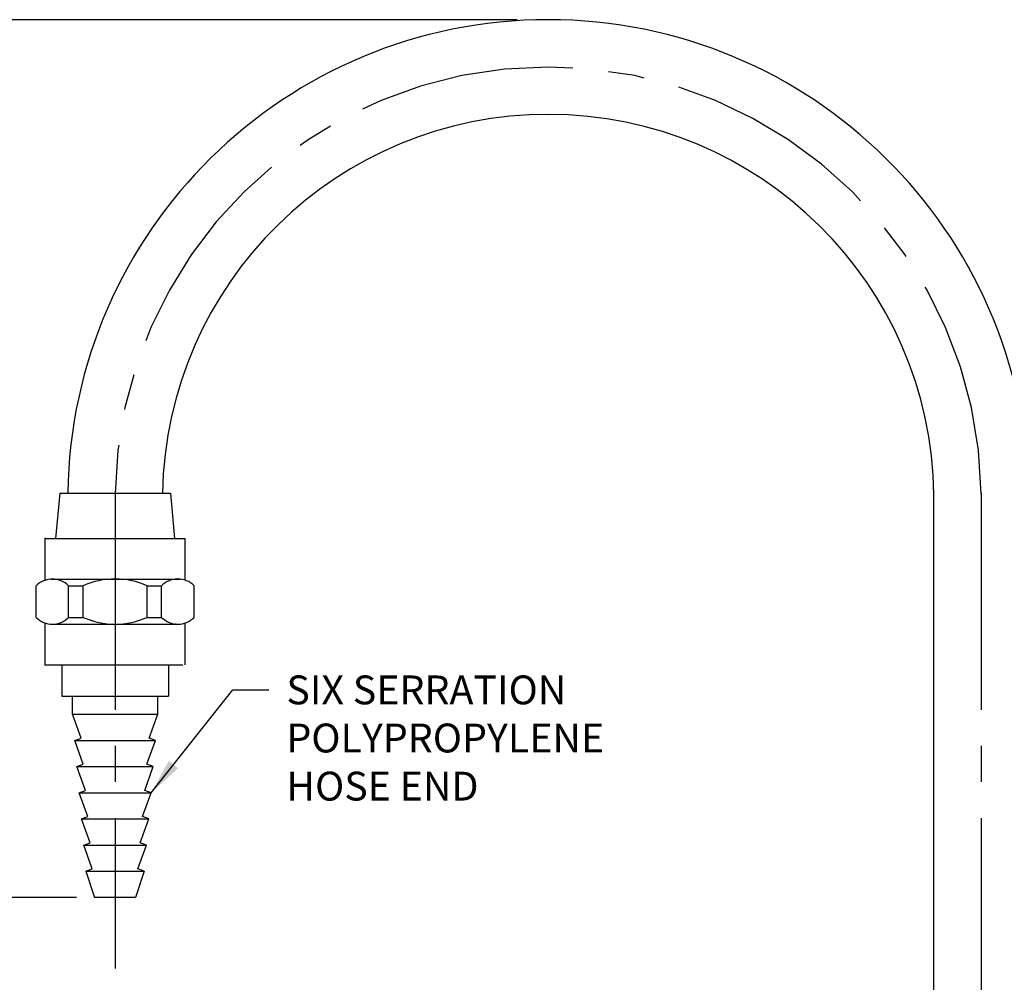
# Model space of a CAD drawing. Extents: x 21.9 to 45.3, y -0.6 to 24.2.
# Drawn here: x 30.9 to 37.7, y 13.3 to 19.9 of the extents above; entities that cross this region are included whole.
import ezdxf

# ---------------------------------------------------------------- set-up
doc = ezdxf.new("R2010")
doc.units = 0
doc.header["$LTSCALE"] = 2
doc.header["$MEASUREMENT"] = 0
doc.linetypes.add('CENTER2', pattern=[1.125, 0.75, -0.125, 0.125, -0.125])
doc.layers.get('0').update_dxf_attribs({"linetype": 'CONTINUOUS'})
doc.layers.get('DEFPOINTS').update_dxf_attribs({"linetype": 'CONTINUOUS'})
for name, color, linetype in [('2', 2, 'CONTINUOUS'), ('CENTER', 1, 'CENTER2'), ('CENTER2', 1, 'CENTER2')]:
    doc.layers.add(name, color=color, linetype=linetype)
doc.styles.add('ROMAND', font='romand', dxfattribs={"width": 0.95})
doc.styles.get("Standard").update_dxf_attribs({"font": 'simplex', "width": 0.8})
doc.dimstyles.new('DIMASZ', dxfattribs={"dimtxt": 0.08, "dimasz": 0.18, "dimexe": 0.18, "dimexo": 0.0625, "dimgap": 0.09, "dimtad": 0, "dimtih": 1, "dimtoh": 1, "dimdec": 3, "dimzin": 0, "dimdsep": 46, "dimtxsty": 'ROMAND', "dimcen": 0.09, "dimaunit": 1, "dimadec": 0, "dimazin": 0, "dimtfac": 1, "dimtdec": 3, "dimtofl": 0, "dimtmove": 2, "dimatfit": 3, "dimfxl": 0, "dimtolj": 1, "dimtzin": 0, "dimarcsym": 0})

msp = doc.modelspace()

# ---------------------------------------------------------------- linework, layer by layer
at = {"color": 2, "linetype": 'ByBlock'}
for p, q in [((33.8577, 19.9418), (28.4437, 19.9418)), ((34.3198, 19.9418), (29.955, 19.9418)), ((31.2664, 13.8607), (29.955, 13.8607)), ((31.2664, 13.8607), (29.955, 13.8607))]:
    msp.add_line(p, q, dxfattribs=at)
for p, q in [((31.1507, 16.6601), (31.1216, 16.3476)), ((31.1507, 16.6601), (31.9167, 16.6601)), ((31.1507, 16.6601), (31.9167, 16.6601)), ((31.9167, 16.6601), (31.9457, 16.3476)), ((37.2053, 11.8488), (37.2055, 16.6601)), ((31.0493, 16.3476), (32.018, 16.3476)), ((31.0493, 16.0584), (31.0493, 16.3476)), ((31.1216, 16.3476), (31.9457, 16.3476)), ((32.018, 16.0591), (32.018, 16.3476)), ((31.0934, 16.0664), (31.9846, 16.0664)), ((30.9868, 15.8008), (30.9868, 16.0195)), ((31.2114, 16.0195), (31.3121, 16.0195)), ((31.2114, 15.8008), (31.2114, 16.0195)), ((31.3121, 15.8008), (31.3121, 16.0195)), ((31.7551, 16.0195), (31.8559, 16.0195)), ((31.7551, 15.8008), (31.7551, 16.0195)), ((31.8559, 15.8008), (31.8559, 16.0195)), ((32.0805, 15.8008), (32.0805, 16.0195)), ((31.0493, 15.4726), (31.0493, 15.7619)), ((31.2114, 15.8008), (31.3121, 15.8008)), ((31.7551, 15.8008), (31.8559, 15.8008)), ((32.018, 15.4726), (32.018, 15.7612)), ((31.0934, 15.7539), (31.9846, 15.7539)), ((31.0493, 15.4726), (32.0024, 15.4726)), ((31.1636, 15.4726), (31.9036, 15.4726)), ((31.1636, 15.4726), (31.1636, 15.2539)), ((31.9036, 15.4726), (31.9036, 15.2539)), ((31.1636, 15.2539), (31.9036, 15.2539)), ((31.2133, 15.2539), (31.2381, 15.2539)), ((31.2381, 15.1289), (31.2381, 15.2539)), ((31.8291, 15.1289), (31.8291, 15.2539)), ((31.8291, 15.2539), (31.9036, 15.2539)), ((31.8291, 15.2539), (31.8539, 15.2539)), ((31.2381, 15.1289), (31.8291, 15.1289)), ((31.2976, 14.9637), (31.2381, 15.1289)), ((31.7696, 14.9637), (31.8291, 15.1289)), ((31.2537, 14.9477), (31.2976, 14.9637)), ((31.3132, 14.7825), (31.2537, 14.9477)), ((31.2537, 14.9477), (31.8134, 14.9477)), ((31.7539, 14.7825), (31.8134, 14.9477)), ((31.8134, 14.9477), (31.7696, 14.9637)), ((31.2693, 14.7665), (31.3132, 14.7825)), ((31.2693, 14.7665), (31.7978, 14.7665)), ((31.3289, 14.6013), (31.2693, 14.7665)), ((31.7383, 14.6013), (31.7978, 14.7665)), ((31.7978, 14.7665), (31.7539, 14.7825)), ((31.285, 14.5853), (31.3289, 14.6013)), ((31.7822, 14.5853), (31.7383, 14.6013)), ((31.285, 14.5853), (31.7822, 14.5853)), ((31.3445, 14.4201), (31.285, 14.5853)), ((31.7227, 14.4201), (31.7822, 14.5853)), ((31.3006, 14.4041), (31.3445, 14.4201)), ((31.3601, 14.2389), (31.3006, 14.4041)), ((31.3006, 14.4041), (31.7666, 14.4041)), ((31.7071, 14.2389), (31.7666, 14.4041)), ((31.7666, 14.4041), (31.7227, 14.4201)), ((31.3162, 14.2229), (31.3601, 14.2389)), ((31.3162, 14.2229), (31.7509, 14.2229)), ((31.3757, 14.0577), (31.3162, 14.2229)), ((31.6914, 14.0577), (31.7509, 14.2229)), ((31.7509, 14.2229), (31.7071, 14.2389)), ((31.3319, 14.0417), (31.3757, 14.0577)), ((31.7353, 14.0417), (31.6914, 14.0577)), ((31.3319, 14.0417), (31.3914, 13.8607)), ((31.3319, 14.0417), (31.7353, 14.0417)), ((31.7353, 14.0417), (31.6758, 13.8607)), ((31.4399, 13.8607), (31.3914, 13.8607)), ((31.6274, 13.8607), (31.4399, 13.8607)), ((31.6758, 13.8607), (31.6274, 13.8607))]:
    msp.add_line(p, q)
for centre, radius, start, end in [((34.5337, 16.6134), 3.3284, 0.80512, 179.18819), ((34.5337, 16.6134), 2.6724, 0.80512, 178.99723), ((31.0991, 15.9088), 0.1577, 44.60239, 135.39761), ((31.5336, 15.5195), 0.5469, 66.10449, 113.89551), ((31.9682, 15.9113), 0.156, 43.93861, 136.06139), ((31.0991, 15.9115), 0.1577, 224.60239, 315.39761), ((31.5336, 16.3008), 0.5469, 246.10449, 293.89551), ((31.9682, 15.909), 0.156, 223.93861, 316.06139)]:
    msp.add_arc(centre, radius, start, end)
at = {"layer": '2'}
for p in [(31.0493, 16.3476), (31.0493, 16.3476), (31.0493, 16.0584), (31.9517, 16.0664), (31.9517, 15.7539), (31.0493, 15.4726)]:
    msp.add_point(p, dxfattribs=at)
at = {"layer": 'CENTER'}
msp.add_line((37.5336, 16.6601), (37.5334, 7.9418), dxfattribs=at)
msp.add_arc((34.5337, 16.6134), 3.0004, 0.80512, 179.18819, dxfattribs=at)
at = {"layer": 'CENTER2'}
msp.add_line((31.5336, 16.6601), (31.5336, 13.3669), dxfattribs=at)
at = {"layer": 'DEFPOINTS', "color": 0, "linetype": 'ByBlock'}
for p in [(34.5336, 19.9418), (34.5337, 19.9418), (34.5337, 19.9418), (34.5337, 19.9418), (31.3914, 13.8607), (31.3914, 13.8607)]:
    msp.add_point(p, dxfattribs=at)

# ---------------------------------------------------------------- texts
at = {"insert": (32.72, 15.3981), "char_height": 0.2, "attachment_point": 1, "style": 'ROMAND'}
msp.add_mtext('SIX SERRATION \\PPOLYPROPYLENE \\PHOSE END', dxfattribs=at)

# ---------------------------------------------------------------- leaders
at = {"annotation_type": 0, "has_hookline": 1, "hookline_direction": 0, "text_width": 2.2529}
msp.add_leader([(31.7825, 14.585), (32.3486, 15.2981), (32.5986, 15.2981)], dimstyle='DIMASZ', override={"dimscale": 2.5, "dimasz": 0.1, "dimexe": 0.063, "dimgap": 0.09, "dimtad": 0, "dimdec": 4, "dimpost": '"', "dimtxsty": 'Standard', "dimclrd": 2, "dimclre": 2, "dimclrt": 256, "dimtm": 0.005, "dimtfac": 0.75, "dimtdec": 4, "dimtix": 1, "dimtofl": 1, "dimtmove": 0}, dxfattribs=at)

doc.saveas('drawing.dxf')
